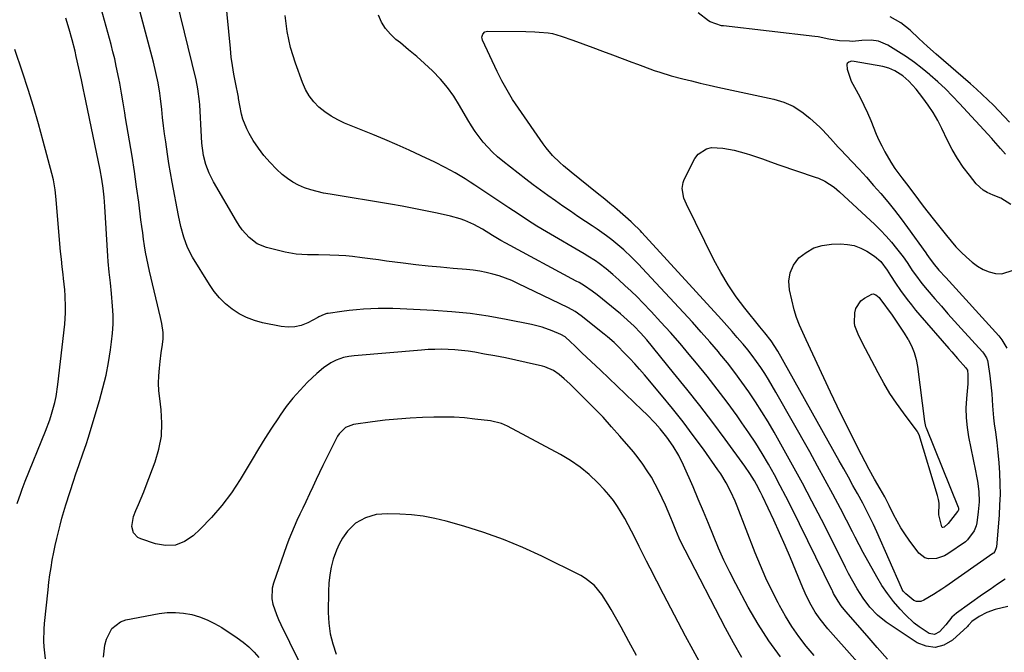
# Model space of a CAD drawing. Units: inches. Extents: x 1915623 to 1921014, y 390240 to 395572.
# Drawn here: x 1920225 to 1920611, y 393389 to 393637 of the extents above; entities that cross this region are included whole.
import ezdxf

# ---------------------------------------------------------------- set-up
doc = ezdxf.new("R2010")
doc.units = ezdxf.units.IN
doc.header["$MEASUREMENT"] = 0
for name, color, linetype in [('1', 7, 'Continuous'), ('7', 7, 'Continuous'), ('8', 7, 'Continuous')]:
    doc.layers.add(name, color=color, linetype=linetype)

msp = doc.modelspace()

# ---------------------------------------------------------------- linework, layer by layer
at = {"layer": '1', "color": 18}
for points in [[(1920613.99, 393564.39, 1720), (1920610.05, 393566.92, 1720), (1920607.14, 393568.15, 1720), (1920604.78, 393569.12, 1720), (1920603.17, 393570.05, 1720), (1920600.44, 393572.6, 1720), (1920597.76, 393575.92, 1720), (1920595.34, 393579.16, 1720), (1920593.07, 393582.5, 1720), (1920591.04, 393585.99, 1720), (1920589.18, 393589.58, 1720), (1920586.95, 393594.24, 1720), (1920585.31, 393597.42, 1720), (1920583.53, 393600.51, 1720), (1920581.56, 393603.48, 1720), (1920579.45, 393606.37, 1720), (1920576.79, 393609.77, 1720), (1920573.93, 393612.94, 1720), (1920571.66, 393614.92, 1720), (1920568.47, 393616.97, 1720), (1920566.15, 393617.96, 1720), (1920563.7, 393618.59, 1720), (1920552.46, 393620.64, 1720), (1920551.42, 393620.67, 1720), (1920550.42, 393620.4, 1720), (1920549.75, 393619.8, 1720), (1920549.62, 393619.39, 1720), (1920549.79, 393617.53, 1720), (1920551.34, 393612.91, 1720), (1920553.32, 393609.32, 1720), (1920554.85, 393606.41, 1720), (1920556.32, 393603.47, 1720), (1920557.68, 393600.49, 1720), (1920558.98, 393597.47, 1720), (1920561.18, 393592.1, 1720), (1920562.21, 393589.74, 1720), (1920563.31, 393587.42, 1720), (1920564.51, 393585.16, 1720), (1920566.88, 393581.11, 1720), (1920568.52, 393578.57, 1720), (1920571.23, 393574.94, 1720), (1920573.07, 393572.54, 1720), (1920575.89, 393568.76, 1720), (1920577.76, 393566.27, 1720), (1920579.65, 393563.79, 1720), (1920581.55, 393561.32, 1720), (1920583.47, 393558.87, 1720), (1920588.71, 393552.23, 1720), (1920590.56, 393550, 1720), (1920592.49, 393547.83, 1720), (1920594.53, 393545.77, 1720), (1920596.63, 393543.77, 1720), (1920598.83, 393541.79, 1720), (1920600.9, 393540.22, 1720), (1920603.11, 393538.9, 1720), (1920605.5, 393537.97, 1720), (1920608.02, 393537.3, 1720), (1920610.5, 393537.24, 1720), (1920614.98, 393538.67, 1720)], [(1920457.89, 393448.17, 1708), (1920456.14, 393450.35, 1708), (1920454.28, 393452.44, 1708), (1920451.72, 393455.13, 1708), (1920448.37, 393458.34, 1708), (1920444.84, 393461.3, 1708), (1920441.04, 393463.92, 1708), (1920437.06, 393466.3, 1708), (1920416.34, 393477.37, 1708), (1920413.92, 393478.42, 1708), (1920409.63, 393479.41, 1708), (1920403.39, 393480.18, 1708), (1920399.38, 393480.59, 1708), (1920395.37, 393480.86, 1708), (1920391.36, 393480.95, 1708), (1920387.33, 393480.91, 1708), (1920382.93, 393480.77, 1708), (1920378, 393480.52, 1708), (1920373.08, 393480.18, 1708), (1920368.18, 393479.67, 1708), (1920363.29, 393479.06, 1708), (1920355.84, 393478.01, 1708), (1920352.68, 393476.79, 1708), (1920350.19, 393474.39, 1708), (1920349.54, 393473.43, 1708), (1920348.97, 393472.42, 1708), (1920343.79, 393461.94, 1708), (1920342.44, 393459.17, 1708), (1920341.1, 393456.39, 1708), (1920339.78, 393453.61, 1708), (1920338.47, 393450.81, 1708), (1920337.02, 393447.67, 1708), (1920335.87, 393445.22, 1708), (1920334.72, 393442.78, 1708), (1920333.56, 393440.34, 1708), (1920332.44, 393437.88, 1708), (1920331.37, 393435.4, 1708), (1920330.38, 393432.89, 1708), (1920329.44, 393430.36, 1708), (1920324.31, 393415.77, 1708), (1920323.8, 393413.72, 1708), (1920323.69, 393409.59, 1708), (1920324.09, 393407.52, 1708), (1920325.48, 393403.42, 1708), (1920326.31, 393401.43, 1708), (1920327.21, 393399.46, 1708), (1920337.27, 393378.91, 1708)], [(1920493.29, 393381.88, 1708), (1920489.22, 393389.38, 1708), (1920486.26, 393394.87, 1708), (1920483.32, 393400.38, 1708), (1920480.41, 393405.91, 1708), (1920477.53, 393411.45, 1708), (1920472.3, 393421.55, 1708), (1920470.84, 393424.38, 1708), (1920469.41, 393427.22, 1708), (1920468, 393430.08, 1708), (1920466.27, 393433.61, 1708), (1920465.02, 393436.13, 1708), (1920463.73, 393438.62, 1708), (1920462.38, 393441.08, 1708), (1920460.99, 393443.52, 1708), (1920459.49, 393445.88, 1708), (1920457.89, 393448.17, 1708)], [(1920466.95, 393387.29, 1706), (1920463.94, 393392.85, 1706), (1920460.92, 393398.39, 1706), (1920457.04, 393405.42, 1706), (1920455.88, 393407.4, 1706), (1920453.35, 393411.22, 1706), (1920450.46, 393414.74, 1706), (1920446.99, 393417.58, 1706), (1920445.03, 393418.72, 1706), (1920429.82, 393426.3, 1706), (1920422.35, 393429.76, 1706), (1920414.76, 393432.93, 1706), (1920407, 393435.66, 1706), (1920399.13, 393438.1, 1706), (1920392.16, 393440.04, 1706), (1920387.67, 393441.12, 1706), (1920383.14, 393441.98, 1706), (1920378.55, 393442.51, 1706), (1920373.94, 393442.81, 1706), (1920369.19, 393442.96, 1706), (1920364.74, 393442.64, 1706), (1920360.44, 393441.44, 1706), (1920356.6, 393439.3, 1706), (1920353.47, 393436.2, 1706), (1920351.47, 393433.35, 1706), (1920350.14, 393431.07, 1706), (1920349.06, 393428.66, 1706), (1920347.84, 393425.15, 1706), (1920347.04, 393422.06, 1706), (1920346.42, 393418.94, 1706), (1920346.08, 393415.78, 1706), (1920345.91, 393412.59, 1706), (1920345.85, 393404.21, 1706), (1920346.06, 393400.01, 1706), (1920346.59, 393395.88, 1706), (1920347.6, 393391.83, 1706), (1920348.92, 393387.84, 1706)]]:
    msp.add_polyline3d(points, dxfattribs=at)
at = {"layer": '7', "color": 18}
for points in [[(1920523.48, 393386.82, 1712), (1920518.92, 393393.08, 1712), (1920514.76, 393399.61, 1712), (1920510.87, 393406.33, 1712), (1920505.99, 393415.4, 1712), (1920503.61, 393420.03, 1712), (1920501.33, 393424.71, 1712), (1920499.21, 393429.46, 1712), (1920497.21, 393434.27, 1712), (1920495.26, 393439.1, 1712), (1920493.27, 393443.92, 1712), (1920491.24, 393448.72, 1712), (1920489.17, 393453.51, 1712), (1920485.44, 393462, 1712), (1920483.57, 393465.86, 1712), (1920481.39, 393469.55, 1712), (1920478.94, 393473.06, 1712), (1920476.21, 393476.37, 1712), (1920474.28, 393478.5, 1712), (1920470.96, 393481.93, 1712), (1920469.25, 393483.6, 1712), (1920452.77, 393499.32, 1712), (1920450.96, 393501.04, 1712), (1920449.16, 393502.77, 1712), (1920447.35, 393504.51, 1712), (1920445.55, 393506.24, 1712), (1920442.77, 393508.92, 1712), (1920441.09, 393510.46, 1712), (1920438.88, 393512.4, 1712), (1920437.29, 393513.41, 1712), (1920433.82, 393514.88, 1712), (1920429.85, 393516.32, 1712), (1920425.75, 393517.35, 1712), (1920415.78, 393519.31, 1712), (1920408.7, 393520.55, 1712), (1920401.59, 393521.58, 1712), (1920394.44, 393522.3, 1712), (1920387.26, 393522.81, 1712), (1920374.08, 393523.47, 1712), (1920371.22, 393523.57, 1712), (1920368.35, 393523.61, 1712), (1920365.49, 393523.56, 1712), (1920362.63, 393523.46, 1712), (1920359.77, 393523.27, 1712), (1920356.92, 393523.04, 1712), (1920354.07, 393522.74, 1712), (1920351.23, 393522.4, 1712), (1920345.88, 393521.69, 1712), (1920345.33, 393521.59, 1712), (1920344.26, 393521.28, 1712), (1920342.22, 393520.33, 1712), (1920341.72, 393520.07, 1712), (1920337.78, 393517.98, 1712), (1920335.27, 393516.97, 1712), (1920332.71, 393516.33, 1712), (1920330.06, 393516.23, 1712), (1920327.37, 393516.49, 1712), (1920320.01, 393518, 1712), (1920316.82, 393518.88, 1712), (1920313.75, 393520.01, 1712), (1920310.85, 393521.53, 1712), (1920308.06, 393523.31, 1712), (1920305.51, 393525.43, 1712), (1920303.15, 393527.72, 1712), (1920301.07, 393530.27, 1712), (1920299.18, 393532.99, 1712), (1920292.57, 393543.79, 1712), (1920290.56, 393547.61, 1712), (1920289.07, 393551.67, 1712), (1920287.94, 393555.86, 1712), (1920287.03, 393560.11, 1712), (1920284.57, 393573.2, 1712), (1920283.91, 393576.88, 1712), (1920283.28, 393580.56, 1712), (1920282.7, 393584.26, 1712), (1920282.01, 393589.01, 1712), (1920281.58, 393592.19, 1712), (1920281.17, 393595.37, 1712), (1920280.79, 393598.56, 1712), (1920280.42, 393601.75, 1712), (1920279.93, 393606.06, 1712), (1920279.65, 393608.12, 1712), (1920278.99, 393612.24, 1712), (1920278.17, 393616.32, 1712), (1920277.19, 393620.37, 1712), (1920265.58, 393664.14, 1712)], [(1920568.71, 393367.95, 1716), (1920543.24, 393396.59, 1716), (1920542.17, 393397.83, 1716), (1920539.07, 393401.63, 1716), (1920537.2, 393404.3, 1716), (1920535.55, 393407.12, 1716), (1920533.8, 393410.62, 1716), (1920532.35, 393413.91, 1716), (1920529.59, 393420.6, 1716), (1920527.49, 393425.6, 1716), (1920525.35, 393430.57, 1716), (1920523.13, 393435.52, 1716), (1920520.88, 393440.44, 1716), (1920516.46, 393449.91, 1716), (1920515.72, 393451.44, 1716), (1920514.14, 393454.45, 1716), (1920513.31, 393455.93, 1716), (1920511.53, 393458.82, 1716), (1920509.59, 393461.61, 1716), (1920501.84, 393472.23, 1716), (1920496.9, 393478.86, 1716), (1920491.89, 393485.44, 1716), (1920486.76, 393491.93, 1716), (1920481.56, 393498.36, 1716), (1920470.98, 393511.23, 1716), (1920468.59, 393513.98, 1716), (1920466.07, 393516.61, 1716), (1920464.75, 393517.88, 1716), (1920462.04, 393520.31, 1716), (1920460.64, 393521.48, 1716), (1920451.5, 393528.91, 1716), (1920449.55, 393530.42, 1716), (1920446.5, 393532.5, 1716), (1920444.39, 393533.77, 1716), (1920443.31, 393534.37, 1716), (1920415.59, 393549.22, 1716), (1920413.63, 393550.32, 1716), (1920411.08, 393551.89, 1716), (1920410.45, 393552.29, 1716), (1920406.48, 393554.78, 1716), (1920403.04, 393556.61, 1716), (1920399.47, 393558.15, 1716), (1920397.64, 393558.8, 1716), (1920393.89, 393559.83, 1716), (1920388.59, 393561.01, 1716), (1920384.04, 393561.99, 1716), (1920379.47, 393562.92, 1716), (1920374.88, 393563.76, 1716), (1920370.29, 393564.55, 1716), (1920346.57, 393568.43, 1716), (1920344.02, 393568.92, 1716), (1920341.5, 393569.49, 1716), (1920339, 393570.2, 1716), (1920336.53, 393570.99, 1716), (1920334.16, 393571.99, 1716), (1920331.9, 393573.17, 1716), (1920329.8, 393574.62, 1716), (1920327.81, 393576.25, 1716), (1920325.55, 393578.33, 1716), (1920322.99, 393580.92, 1716), (1920320.58, 393583.63, 1716), (1920318.41, 393586.54, 1716), (1920316.41, 393589.58, 1716), (1920314.8, 393592.26, 1716), (1920313.82, 393594.1, 1716), (1920312.33, 393597.96, 1716), (1920311.81, 393599.97, 1716), (1920311.15, 393603.28, 1716), (1920310.65, 393606.13, 1716), (1920310.57, 393606.54, 1716), (1920309.39, 393612.35, 1716), (1920308.77, 393615.66, 1716), (1920308.22, 393618.99, 1716), (1920307.77, 393622.34, 1716), (1920307.39, 393625.69, 1716), (1920303.49, 393665.91, 1716)], [(1920536.74, 393387.27, 1714), (1920533.67, 393390.95, 1714), (1920530.78, 393394.76, 1714), (1920528.04, 393398.67, 1714), (1920525.53, 393402.73, 1714), (1920523.17, 393406.89, 1714), (1920522.59, 393407.98, 1714), (1920520.13, 393412.8, 1714), (1920517.8, 393417.67, 1714), (1920515.65, 393422.62, 1714), (1920513.61, 393427.63, 1714), (1920506.52, 393446.01, 1714), (1920505.76, 393447.89, 1714), (1920504.09, 393451.58, 1714), (1920502.22, 393455.16, 1714), (1920500.11, 393458.61, 1714), (1920498.97, 393460.28, 1714), (1920493.24, 393468.33, 1714), (1920489.28, 393473.74, 1714), (1920485.24, 393479.09, 1714), (1920481.06, 393484.34, 1714), (1920476.8, 393489.52, 1714), (1920470.07, 393497.5, 1714), (1920468.18, 393499.7, 1714), (1920466.26, 393501.86, 1714), (1920464.29, 393503.98, 1714), (1920462.3, 393506.08, 1714), (1920459.46, 393508.98, 1714), (1920458.23, 393510.2, 1714), (1920455.61, 393512.48, 1714), (1920454.94, 393513.03, 1714), (1920454.26, 393513.57, 1714), (1920445.22, 393520.69, 1714), (1920442.83, 393522.4, 1714), (1920440.28, 393523.84, 1714), (1920420.38, 393533.45, 1714), (1920417.98, 393534.53, 1714), (1920415.54, 393535.52, 1714), (1920413.05, 393536.36, 1714), (1920410.53, 393537.11, 1714), (1920407.96, 393537.72, 1714), (1920405.38, 393538.24, 1714), (1920402.78, 393538.62, 1714), (1920400.16, 393538.91, 1714), (1920394.89, 393539.33, 1714), (1920389.99, 393539.77, 1714), (1920385.1, 393540.24, 1714), (1920380.21, 393540.79, 1714), (1920375.32, 393541.37, 1714), (1920371.98, 393541.8, 1714), (1920368.77, 393542.21, 1714), (1920365.56, 393542.64, 1714), (1920362.35, 393543.07, 1714), (1920359.15, 393543.51, 1714), (1920355.38, 393543.99, 1714), (1920352.72, 393544.26, 1714), (1920350.07, 393544.44, 1714), (1920346.49, 393544.59, 1714), (1920342.06, 393544.69, 1714), (1920337.64, 393544.7, 1714), (1920333.25, 393544.95, 1714), (1920328.92, 393545.74, 1714), (1920321.64, 393547.56, 1714), (1920317.93, 393549.03, 1714), (1920314.75, 393551.44, 1714), (1920312.06, 393554.48, 1714), (1920310.88, 393556.14, 1714), (1920309.78, 393557.86, 1714), (1920300.75, 393573.39, 1714), (1920299.09, 393576.68, 1714), (1920297.81, 393580.15, 1714), (1920296.85, 393583.73, 1714), (1920296.25, 393588.57, 1714), (1920296.09, 393591, 1714), (1920295.41, 393603.64, 1714), (1920295.33, 393604.88, 1714), (1920294.68, 393609.8, 1714), (1920293.91, 393613.45, 1714), (1920286.3, 393645.14, 1714)], [(1920234.72, 393386.01, 1708), (1920234.25, 393390.65, 1708), (1920234.14, 393392.97, 1708), (1920234.22, 393397.62, 1708), (1920234.4, 393399.94, 1708), (1920235.75, 393413.15, 1708), (1920236.08, 393416.07, 1708), (1920236.47, 393418.98, 1708), (1920236.93, 393421.88, 1708), (1920237.43, 393424.77, 1708), (1920238.04, 393427.85, 1708), (1920238.59, 393430.53, 1708), (1920239.19, 393433.21, 1708), (1920239.81, 393435.88, 1708), (1920240.49, 393438.53, 1708), (1920241.2, 393441.18, 1708), (1920241.97, 393443.81, 1708), (1920242.78, 393446.42, 1708), (1920245.9, 393456.18, 1708), (1920246.58, 393458.25, 1708), (1920247.99, 393462.37, 1708), (1920249.47, 393466.47, 1708), (1920250.85, 393470.6, 1708), (1920251.5, 393472.68, 1708), (1920255.99, 393487.5, 1708), (1920257.34, 393492.41, 1708), (1920258.55, 393497.35, 1708), (1920259.51, 393502.34, 1708), (1920260.33, 393507.36, 1708), (1920260.75, 393510.45, 1708), (1920261.11, 393513.96, 1708), (1920261.32, 393517.48, 1708), (1920261.3, 393520.99, 1708), (1920261.13, 393524.52, 1708), (1920260.71, 393529.47, 1708), (1920260.27, 393533.66, 1708), (1920259.78, 393537.86, 1708), (1920259.39, 393542.06, 1708), (1920259.24, 393544.16, 1708), (1920258.08, 393563.65, 1708), (1920257.81, 393567.26, 1708), (1920257.42, 393570.86, 1708), (1920256.91, 393574.43, 1708), (1920256.24, 393577.99, 1708), (1920249.97, 393608.24, 1708), (1920249.84, 393608.88, 1708), (1920249.31, 393611.44, 1708), (1920248.9, 393613.36, 1708), (1920246.88, 393622.54, 1708), (1920246.38, 393624.72, 1708), (1920245.29, 393629.06, 1708), (1920244.08, 393633.36, 1708), (1920242.78, 393637.64, 1708)], [(1920565.54, 393385.86, 1718), (1920561.54, 393390.48, 1718), (1920557.54, 393395.09, 1718), (1920549.22, 393404.64, 1718), (1920547.38, 393406.85, 1718), (1920546.14, 393408.61, 1718), (1920544.41, 393411.65, 1718), (1920544.12, 393412.27, 1718), (1920543.92, 393412.69, 1718), (1920543.82, 393412.9, 1718), (1920527.84, 393445.37, 1718), (1920525.66, 393449.69, 1718), (1920523.44, 393453.98, 1718), (1920521.13, 393458.22, 1718), (1920518.78, 393462.44, 1718), (1920516.33, 393466.6, 1718), (1920513.79, 393470.71, 1718), (1920511.13, 393474.74, 1718), (1920508.4, 393478.72, 1718), (1920506.45, 393481.47, 1718), (1920502.62, 393486.75, 1718), (1920498.71, 393491.96, 1718), (1920494.68, 393497.08, 1718), (1920490.57, 393502.14, 1718), (1920487.72, 393505.57, 1718), (1920484.08, 393509.87, 1718), (1920480.37, 393514.11, 1718), (1920476.58, 393518.27, 1718), (1920472.73, 393522.38, 1718), (1920469.49, 393525.76, 1718), (1920467.18, 393528.11, 1718), (1920464.84, 393530.42, 1718), (1920462.44, 393532.68, 1718), (1920460.01, 393534.9, 1718), (1920457.68, 393536.97, 1718), (1920455.02, 393539.21, 1718), (1920452.24, 393541.28, 1718), (1920450.81, 393542.27, 1718), (1920447.89, 393544.15, 1718), (1920446.4, 393545.05, 1718), (1920431.64, 393553.69, 1718), (1920427.86, 393555.96, 1718), (1920424.13, 393558.31, 1718), (1920420.43, 393560.71, 1718), (1920416.75, 393563.14, 1718), (1920403.46, 393571.99, 1718), (1920401.56, 393573.24, 1718), (1920399.64, 393574.46, 1718), (1920395.74, 393576.81, 1718), (1920391.77, 393579.02, 1718), (1920387.7, 393581.06, 1718), (1920382.4, 393583.59, 1718), (1920377.67, 393585.79, 1718), (1920372.92, 393587.92, 1718), (1920368.12, 393589.97, 1718), (1920363.31, 393591.96, 1718), (1920352.26, 393596.4, 1718), (1920349.56, 393597.66, 1718), (1920346.96, 393599.09, 1718), (1920344.53, 393600.78, 1718), (1920342.2, 393602.65, 1718), (1920340.15, 393604.78, 1718), (1920338.34, 393607.07, 1718), (1920336.89, 393609.61, 1718), (1920335.69, 393612.31, 1718), (1920332.93, 393619.99, 1718), (1920331.09, 393626.11, 1718), (1920329.67, 393632.32, 1718), (1920328.89, 393638.63, 1718)], [(1920611.95, 393584.16, 1722), (1920609.92, 393586.48, 1722), (1920607.26, 393589.61, 1722), (1920606.57, 393590.37, 1722), (1920593.92, 393604.08, 1722), (1920591.15, 393606.98, 1722), (1920588.32, 393609.81, 1722), (1920585.4, 393612.55, 1722), (1920582.4, 393615.22, 1722), (1920582.08, 393615.49, 1722), (1920579.15, 393617.9, 1722), (1920576.15, 393620.21, 1722), (1920573.04, 393622.38, 1722), (1920569.86, 393624.45, 1722), (1920565.74, 393626.99, 1722), (1920562, 393628.56, 1722), (1920559.15, 393629, 1722), (1920555.5, 393628.84, 1722), (1920551.85, 393628.52, 1722), (1920550.62, 393628.53, 1722), (1920546.67, 393628.72, 1722), (1920542.52, 393629.43, 1722), (1920538.38, 393630.27, 1722), (1920536.98, 393630.46, 1722), (1920501.17, 393634.55, 1722), (1920500.37, 393634.66, 1722), (1920495.85, 393636.16, 1722), (1920495.19, 393636.62, 1722), (1920491.19, 393639.75, 1722)], [(1920613.54, 393596.74, 1724), (1920611.45, 393599, 1724), (1920609.33, 393601.22, 1724), (1920607.19, 393603.42, 1724), (1920605.01, 393605.58, 1724), (1920602.79, 393607.7, 1724), (1920600.52, 393609.77, 1724), (1920598.22, 393611.8, 1724), (1920584.68, 393623.49, 1724), (1920581.25, 393626.53, 1724), (1920577.89, 393629.66, 1724), (1920574.43, 393632.92, 1724), (1920570.76, 393635.84, 1724), (1920566.63, 393638.09, 1724)], [(1920611.77, 393417.32, 1722), (1920608.81, 393415.3, 1722), (1920605.87, 393413.26, 1722), (1920602.95, 393411.2, 1722), (1920592.72, 393403.94, 1722), (1920590.83, 393402.33, 1722), (1920588.49, 393399.41, 1722), (1920586.04, 393396.56, 1722), (1920584.07, 393395.54, 1722), (1920581.97, 393395.99, 1722), (1920577.97, 393398.56, 1722), (1920576.03, 393400.03, 1722), (1920572.5, 393403.38, 1722), (1920570.52, 393405.56, 1722), (1920567.98, 393408.53, 1722), (1920565.58, 393411.61, 1722), (1920563.4, 393414.85, 1722), (1920561.36, 393418.19, 1722), (1920555.98, 393427.7, 1722), (1920554.39, 393430.73, 1722), (1920552.92, 393433.82, 1722), (1920552.41, 393434.84, 1722), (1920551.89, 393435.86, 1722), (1920547.08, 393445.03, 1722), (1920544.11, 393450.61, 1722), (1920541.12, 393456.18, 1722), (1920538.08, 393461.72, 1722), (1920535, 393467.24, 1722), (1920521.76, 393490.77, 1722), (1920520.33, 393493.23, 1722), (1920518.86, 393495.67, 1722), (1920517.33, 393498.07, 1722), (1920515.76, 393500.44, 1722), (1920514.12, 393502.77, 1722), (1920512.44, 393505.07, 1722), (1920510.69, 393507.31, 1722), (1920508.89, 393509.52, 1722), (1920508.57, 393509.9, 1722), (1920506.56, 393512.26, 1722), (1920504.54, 393514.6, 1722), (1920502.48, 393516.91, 1722), (1920500.4, 393519.21, 1722), (1920469.03, 393553.48, 1722), (1920468.52, 393554.03, 1722), (1920465.37, 393557.17, 1722), (1920464.82, 393557.67, 1722), (1920459.39, 393562.42, 1722), (1920458.43, 393563.25, 1722), (1920456.48, 393564.88, 1722), (1920454.51, 393566.48, 1722), (1920451.54, 393568.87, 1722), (1920441.32, 393577.08, 1722), (1920438.29, 393579.63, 1722), (1920436.82, 393580.95, 1722), (1920433.98, 393583.71, 1722), (1920431.42, 393586.7, 1722), (1920430.25, 393588.29, 1722), (1920420.57, 393602.24, 1722), (1920418.27, 393605.73, 1722), (1920416.1, 393609.3, 1722), (1920414.11, 393612.97, 1722), (1920412.25, 393616.71, 1722), (1920406.52, 393628.97, 1722), (1920406.33, 393629.58, 1722), (1920406.26, 393630.18, 1722), (1920406.54, 393631.38, 1722), (1920407.33, 393632.25, 1722), (1920408.46, 393632.57, 1722), (1920423.43, 393632.39, 1722), (1920426.97, 393632.29, 1722), (1920428.74, 393632.18, 1722), (1920432.27, 393631.84, 1722), (1920434, 393631.54, 1722), (1920437.39, 393630.57, 1722), (1920441.91, 393628.95, 1722), (1920445.83, 393627.52, 1722), (1920449.75, 393626.09, 1722), (1920453.66, 393624.64, 1722), (1920457.57, 393623.18, 1722), (1920465.12, 393620.33, 1722), (1920467.3, 393619.52, 1722), (1920469.48, 393618.71, 1722), (1920473.86, 393617.12, 1722), (1920476.07, 393616.36, 1722), (1920480.52, 393615, 1722), (1920485.12, 393613.8, 1722), (1920488.56, 393612.95, 1722), (1920492, 393612.12, 1722)], [(1920223.69, 393447.05, 1706), (1920225.03, 393451.01, 1706), (1920225.6, 393452.6, 1706), (1920226.82, 393455.75, 1706), (1920234.75, 393475.43, 1706), (1920236.41, 393479.88, 1706), (1920237.14, 393482.14, 1706), (1920238.42, 393486.71, 1706), (1920238.93, 393489.03, 1706), (1920239.65, 393493.72, 1706), (1920242.33, 393517.43, 1706), (1920242.66, 393521.9, 1706), (1920242.68, 393524.14, 1706), (1920242.5, 393528.63, 1706), (1920242.34, 393530.87, 1706), (1920241.88, 393535.34, 1706), (1920241.69, 393536.9, 1706), (1920241.34, 393539.92, 1706), (1920241.02, 393542.94, 1706), (1920240.72, 393545.96, 1706), (1920240.45, 393548.98, 1706), (1920239, 393566.36, 1706), (1920238.57, 393570.23, 1706), (1920237.91, 393574.06, 1706), (1920237.31, 393576.58, 1706), (1920233.91, 393589.3, 1706), (1920232.01, 393596.11, 1706), (1920230.04, 393602.89, 1706), (1920227.94, 393609.64, 1706), (1920225.75, 393616.36, 1706), (1920222.74, 393625.34, 1706)], [(1920492, 393612.12, 1722), (1920495.46, 393611.32, 1722), (1920498.91, 393610.55, 1722), (1920520.91, 393605.76, 1722), (1920524.81, 393604.57, 1722), (1920528.52, 393603.01, 1722), (1920531.92, 393600.87, 1722), (1920535.13, 393598.35, 1722), (1920539, 393594.78, 1722), (1920540.1, 393593.73, 1722), (1920543.2, 393590.39, 1722), (1920546.21, 393586.97, 1722), (1920547.25, 393585.86, 1722), (1920551.52, 393581.35, 1722), (1920554.43, 393578.25, 1722), (1920557.3, 393575.12, 1722), (1920560.13, 393571.96, 1722), (1920562.94, 393568.77, 1722), (1920565.67, 393565.52, 1722), (1920568.35, 393562.23, 1722), (1920570.93, 393558.86, 1722), (1920573.45, 393555.44, 1722), (1920580.64, 393545.39, 1722), (1920581.06, 393544.78, 1722), (1920581.66, 393543.85, 1722), (1920583.52, 393541.34, 1722), (1920585.81, 393538.71, 1722), (1920588.5, 393535.71, 1722), (1920609.35, 393512.8, 1722), (1920610.55, 393511.32, 1722), (1920612.41, 393508.01, 1722)], [(1920500.92, 393586.62, 1724), (1920505.29, 393585.77, 1724), (1920510.08, 393584.44, 1724), (1920511.7, 393583.97, 1724), (1920514.91, 393582.91, 1724), (1920516.49, 393582.32, 1724), (1920519.66, 393581.14, 1724), (1920522.85, 393580.03, 1724), (1920537.1, 393575.23, 1724), (1920538.43, 393574.73, 1724), (1920541, 393573.54, 1724), (1920544.59, 393571.25, 1724), (1920546.76, 393569.42, 1724), (1920560.61, 393556.55, 1724), (1920562.87, 393554.34, 1724), (1920565.06, 393552.05, 1724), (1920567.13, 393549.67, 1724), (1920569.13, 393547.21, 1724), (1920571.68, 393543.89, 1724), (1920572.33, 393543.03, 1724), (1920573.55, 393541.26, 1724), (1920575.29, 393538.55, 1724), (1920576.52, 393536.79, 1724), (1920579.07, 393533.39, 1724), (1920581.11, 393530.93, 1724), (1920584.16, 393527.43, 1724), (1920586.74, 393524.48, 1724), (1920589.33, 393521.54, 1724), (1920591.95, 393518.62, 1724), (1920594.57, 393515.7, 1724), (1920602.88, 393506.53, 1724), (1920603.25, 393506.09, 1724), (1920604.47, 393504.18, 1724), (1920604.84, 393503.11, 1724), (1920604.96, 393502.56, 1724), (1920605.79, 393497.17, 1724), (1920606.11, 393494.82, 1724), (1920606.55, 393490.1, 1724), (1920606.79, 393485.36, 1724), (1920607.21, 393480.63, 1724), (1920607.51, 393478.28, 1724), (1920607.99, 393475.01, 1724), (1920608.52, 393471.02, 1724), (1920608.98, 393467.02, 1724), (1920609.33, 393463.01, 1724), (1920609.6, 393459, 1724), (1920609.75, 393454.69, 1724), (1920609.78, 393450.58, 1724), (1920609.64, 393446.47, 1724), (1920609.39, 393442.36, 1724), (1920608.36, 393429.93, 1724), (1920608.3, 393429.55, 1724), (1920607.73, 393428.13, 1724), (1920607.23, 393427.56, 1724), (1920606.93, 393427.32, 1724), (1920588.46, 393414.4, 1724), (1920586.89, 393413.33, 1724), (1920583.69, 393411.28, 1724), (1920579.83, 393408.99, 1724), (1920578.73, 393408.54, 1724), (1920576.97, 393408.49, 1724), (1920575.9, 393408.9, 1724), (1920572.81, 393411.5, 1724), (1920571.78, 393412.61, 1724), (1920571.37, 393413.24, 1724), (1920571.02, 393413.92, 1724), (1920561.36, 393435.83, 1724), (1920560.07, 393438.71, 1724), (1920558.03, 393442.98, 1724), (1920556.59, 393445.78, 1724), (1920555.84, 393447.16, 1724), (1920553.8, 393450.87, 1724), (1920552.01, 393454.1, 1724), (1920550.22, 393457.33, 1724), (1920548.42, 393460.56, 1724), (1920546.62, 393463.78, 1724), (1920522.45, 393506.83, 1724), (1920519.9, 393510.87, 1724), (1920517.39, 393514.05, 1724), (1920516.07, 393515.65, 1724), (1920515.42, 393516.45, 1724), (1920509.56, 393523.69, 1724), (1920506.14, 393528.22, 1724), (1920502.93, 393532.89, 1724), (1920500.04, 393537.75, 1724), (1920497.36, 393542.75, 1724), (1920486.56, 393564.61, 1724), (1920485.6, 393566.97, 1724), (1920484.89, 393570.69, 1724), (1920485.26, 393573.1, 1724), (1920485.71, 393574.26, 1724), (1920489.92, 393582.53, 1724), (1920491.16, 393584.2, 1724), (1920494.43, 393586.32, 1724), (1920496.46, 393586.76, 1724), (1920500.92, 393586.62, 1724)], [(1920596.99, 393499.31, 1726), (1920597.13, 393497.54, 1726), (1920597.08, 393493.99, 1726), (1920596.56, 393488.19, 1726), (1920596.39, 393484.42, 1726), (1920596.44, 393480.65, 1726), (1920596.82, 393476.91, 1726), (1920597.42, 393473.18, 1726), (1920600.19, 393459.77, 1726), (1920600.56, 393457.77, 1726), (1920600.9, 393455.77, 1726), (1920601.4, 393451.74, 1726), (1920601.55, 393447.7, 1726), (1920601.23, 393443.67, 1726), (1920600.63, 393439.38, 1726), (1920600.41, 393438.29, 1726), (1920599.68, 393436.21, 1726), (1920597.04, 393432.7, 1726), (1920596.17, 393432.01, 1726), (1920589.33, 393427.28, 1726), (1920587.91, 393426.46, 1726), (1920584.87, 393425.38, 1726), (1920581.7, 393425.26, 1726), (1920580.27, 393425.66, 1726), (1920577.9, 393427.55, 1726), (1920574.05, 393432.65, 1726), (1920572.35, 393435.04, 1726), (1920570.76, 393437.5, 1726), (1920569.32, 393440.05, 1726), (1920567.98, 393442.67, 1726), (1920566.27, 393446.24, 1726), (1920564.49, 393449.66, 1726), (1920562.75, 393452.8, 1726), (1920560.53, 393456.59, 1726), (1920558.38, 393460.42, 1726), (1920553.85, 393469.15, 1726), (1920551.11, 393474.5, 1726), (1920548.42, 393479.88, 1726), (1920545.79, 393485.29, 1726), (1920543.21, 393490.72, 1726), (1920533.58, 393511.31, 1726), (1920532.91, 393512.75, 1726), (1920530.97, 393517.08, 1726), (1920529.83, 393520.03, 1726), (1920528.97, 393523.07, 1726), (1920527.12, 393530.92, 1726), (1920526.88, 393534.38, 1726), (1920527.29, 393537.65, 1726), (1920528.69, 393540.63, 1726), (1920530.74, 393543.43, 1726), (1920533.57, 393545.64, 1726), (1920536.62, 393547.36, 1726), (1920539.97, 393548.36, 1726), (1920543.53, 393548.87, 1726), (1920547.08, 393548.96, 1726), (1920549.84, 393548.78, 1726), (1920552.52, 393548.29, 1726), (1920555.06, 393547.33, 1726), (1920557.52, 393546.06, 1726), (1920560.47, 393544.17, 1726), (1920562.92, 393542.11, 1726), (1920565.51, 393538.66, 1726), (1920566.81, 393536.56, 1726), (1920568.71, 393533.56, 1726), (1920570.74, 393530.64, 1726), (1920573.35, 393527.11, 1726), (1920574.96, 393525.01, 1726), (1920576.63, 393522.96, 1726), (1920578.34, 393520.93, 1726), (1920589.63, 393507.89, 1726), (1920590.79, 393506.56, 1726), (1920593.13, 393503.91, 1726), (1920596.41, 393500.26, 1726), (1920596.65, 393499.96, 1726), (1920596.99, 393499.31, 1726)], [(1920580.52, 393477.31, 1728), (1920580.75, 393476.68, 1728), (1920593.35, 393445.61, 1728), (1920593.43, 393445.35, 1728), (1920593.44, 393444.55, 1728), (1920593.3, 393444.19, 1728), (1920593.22, 393444.04, 1728), (1920593.12, 393443.91, 1728), (1920589.41, 393439.15, 1728), (1920587.86, 393437.7, 1728), (1920587.37, 393437.58, 1728), (1920587.21, 393437.62, 1728), (1920586.96, 393437.79, 1728), (1920585.8, 393442.58, 1728), (1920585.86, 393447.1, 1728), (1920585.6, 393448.63, 1728), (1920585.24, 393450.15, 1728), (1920578.04, 393473.98, 1728), (1920577.43, 393475.1, 1728), (1920577.17, 393475.45, 1728), (1920571.84, 393482.59, 1728), (1920569.14, 393486.39, 1728), (1920566.56, 393490.27, 1728), (1920564.18, 393494.26, 1728), (1920561.91, 393498.34, 1728), (1920555.66, 393510.26, 1728), (1920554.01, 393513.47, 1728), (1920552.71, 393516.75, 1728), (1920552.58, 393517.9, 1728), (1920552.78, 393521.84, 1728), (1920553.19, 393523.64, 1728), (1920555.07, 393526.56, 1728), (1920556.52, 393527.7, 1728), (1920559.46, 393529.24, 1728), (1920559.96, 393529.31, 1728), (1920560.95, 393529.02, 1728), (1920562.25, 393527.93, 1728), (1920562.61, 393527.49, 1728), (1920567.35, 393520.92, 1728), (1920568.97, 393518.62, 1728), (1920570.56, 393516.29, 1728), (1920572.08, 393513.93, 1728), (1920573.58, 393511.54, 1728), (1920573.64, 393511.44, 1728), (1920574.96, 393508.93, 1728), (1920576.05, 393506.34, 1728), (1920576.81, 393503.62, 1728), (1920577.35, 393500.84, 1728), (1920580.11, 393479.27, 1728), (1920580.52, 393477.31, 1728)]]:
    msp.add_polyline3d(points, dxfattribs=at)
at = {"layer": '8', "color": 18}
for points in [[(1920508.38, 393386.53, 1710), (1920505.12, 393392.25, 1710), (1920501.98, 393398.05, 1710), (1920486.02, 393428.62, 1710), (1920484.48, 393431.75, 1710), (1920483.77, 393433.34, 1710), (1920482.43, 393436.57, 1710), (1920481.09, 393439.79, 1710), (1920480.41, 393441.4, 1710), (1920478.3, 393446.34, 1710), (1920477.04, 393449.13, 1710), (1920475.72, 393451.89, 1710), (1920474.3, 393454.61, 1710), (1920472.81, 393457.29, 1710), (1920471.2, 393459.89, 1710), (1920469.5, 393462.43, 1710), (1920467.67, 393464.88, 1710), (1920465.74, 393467.26, 1710), (1920460.47, 393473.42, 1710), (1920457.17, 393477.18, 1710), (1920453.82, 393480.87, 1710), (1920450.36, 393484.48, 1710), (1920446.84, 393488.03, 1710), (1920441.84, 393492.95, 1710), (1920440.76, 393493.98, 1710), (1920438.57, 393495.99, 1710), (1920436.6, 393497.7, 1710), (1920434.33, 393499.28, 1710), (1920430.92, 393500.71, 1710), (1920430.02, 393500.95, 1710), (1920423.66, 393502.39, 1710), (1920419.56, 393503.29, 1710), (1920415.46, 393504.15, 1710), (1920411.35, 393504.95, 1710), (1920407.22, 393505.71, 1710), (1920403.43, 393506.39, 1710), (1920400.83, 393506.8, 1710), (1920398.22, 393507.13, 1710), (1920395.6, 393507.36, 1710), (1920392.97, 393507.51, 1710), (1920390.34, 393507.57, 1710), (1920387.71, 393507.55, 1710), (1920385.08, 393507.44, 1710), (1920382.46, 393507.26, 1710), (1920356, 393504.99, 1710), (1920353.95, 393504.74, 1710), (1920351.91, 393504.35, 1710), (1920349, 393503.34, 1710), (1920346.86, 393502.21, 1710), (1920343.96, 393500.35, 1710), (1920341.34, 393498.12, 1710), (1920337.73, 393494.62, 1710), (1920334.78, 393491.58, 1710), (1920331.98, 393488.42, 1710), (1920329.38, 393485.09, 1710), (1920326.92, 393481.64, 1710), (1920326.26, 393480.65, 1710), (1920323.61, 393476.61, 1710), (1920321, 393472.53, 1710), (1920318.45, 393468.42, 1710), (1920315.94, 393464.29, 1710), (1920311.28, 393456.47, 1710), (1920307.83, 393451.2, 1710), (1920304.11, 393446.16, 1710), (1920299.97, 393441.45, 1710), (1920295.56, 393436.96, 1710), (1920292.77, 393434.36, 1710), (1920289.37, 393432.12, 1710), (1920285.79, 393430.7, 1710), (1920281.95, 393430.51, 1710), (1920277.92, 393431.14, 1710), (1920272.16, 393433.08, 1710), (1920271.02, 393433.68, 1710), (1920269.36, 393435.46, 1710), (1920268.65, 393437.98, 1710), (1920269.28, 393441.86, 1710), (1920270.31, 393444.2, 1710), (1920271.36, 393446.64, 1710), (1920272.38, 393449.09, 1710), (1920273.37, 393451.56, 1710), (1920274.33, 393454.04, 1710), (1920277.88, 393463.42, 1710), (1920279.35, 393468.4, 1710), (1920280.32, 393473.44, 1710), (1920280.53, 393478.57, 1710), (1920280.24, 393483.76, 1710), (1920279.64, 393488.29, 1710), (1920279.36, 393491.26, 1710), (1920279.22, 393494.23, 1710), (1920279.31, 393497.21, 1710), (1920279.54, 393500.19, 1710), (1920279.83, 393502.76, 1710), (1920280.25, 393506.14, 1710), (1920280.73, 393509.51, 1710), (1920281.01, 393511.67, 1710), (1920281.03, 393514.1, 1710), (1920280.53, 393517.73, 1710), (1920280.01, 393520.12, 1710), (1920275.62, 393538.26, 1710), (1920275.05, 393540.74, 1710), (1920274.53, 393543.23, 1710), (1920274.08, 393545.74, 1710), (1920273.67, 393548.25, 1710), (1920273.3, 393550.77, 1710), (1920272.95, 393553.3, 1710), (1920272.61, 393555.82, 1710), (1920272.28, 393558.35, 1710), (1920271.38, 393565.37, 1710), (1920270.57, 393571.4, 1710), (1920269.71, 393577.42, 1710), (1920268.78, 393583.43, 1710), (1920267.78, 393589.44, 1710), (1920266.23, 393598.51, 1710), (1920265.9, 393600.44, 1710), (1920265.26, 393604.31, 1710), (1920264.63, 393608.18, 1710), (1920263.94, 393612.04, 1710), (1920263.57, 393613.97, 1710), (1920262.59, 393618.75, 1710), (1920261.95, 393621.61, 1710), (1920261.25, 393624.46, 1710), (1920260.51, 393627.3, 1710), (1920256, 393643.8, 1710)], [(1920612.8, 393406.58, 1720), (1920607.88, 393405.33, 1720), (1920604.63, 393404.22, 1720), (1920601.6, 393402.59, 1720), (1920598.73, 393400.65, 1720), (1920597.57, 393399.35, 1720), (1920597.27, 393399.03, 1720), (1920596.95, 393398.73, 1720), (1920591.07, 393393.37, 1720), (1920587.73, 393391.43, 1720), (1920584.32, 393390.45, 1720), (1920580.8, 393390.91, 1720), (1920577.2, 393392.33, 1720), (1920565.11, 393400.42, 1720), (1920561.67, 393403.11, 1720), (1920558.65, 393406.27, 1720), (1920556.01, 393409.77, 1720), (1920554.81, 393411.61, 1720), (1920553.68, 393413.5, 1720), (1920550.31, 393419.47, 1720), (1920549.06, 393421.92, 1720), (1920547.87, 393424.41, 1720), (1920539.59, 393440.76, 1720), (1920535.9, 393447.92, 1720), (1920532.15, 393455.04, 1720), (1920528.3, 393462.11, 1720), (1920524.38, 393469.14, 1720), (1920521.09, 393474.96, 1720), (1920518.71, 393479.03, 1720), (1920516.27, 393483.04, 1720), (1920513.72, 393486.99, 1720), (1920511.09, 393490.89, 1720), (1920508.36, 393494.72, 1720), (1920505.56, 393498.5, 1720), (1920502.66, 393502.2, 1720), (1920499.69, 393505.85, 1720), (1920499.12, 393506.54, 1720), (1920495.78, 393510.46, 1720), (1920492.4, 393514.35, 1720), (1920488.96, 393518.18, 1720), (1920485.48, 393521.98, 1720), (1920469.24, 393539.42, 1720), (1920467.84, 393540.9, 1720), (1920464.97, 393543.8, 1720), (1920462, 393546.6, 1720), (1920460.47, 393547.95, 1720), (1920457.3, 393550.51, 1720), (1920455.15, 393552.13, 1720), (1920451.48, 393554.74, 1720), (1920449.61, 393556.01, 1720), (1920446.97, 393557.76, 1720), (1920443.98, 393559.76, 1720), (1920441, 393561.77, 1720), (1920438.04, 393563.81, 1720), (1920435.08, 393565.86, 1720), (1920432.16, 393567.95, 1720), (1920429.25, 393570.06, 1720), (1920426.37, 393572.22, 1720), (1920423.52, 393574.41, 1720), (1920414.39, 393581.51, 1720), (1920412.34, 393583.21, 1720), (1920410.37, 393585, 1720), (1920408.52, 393586.91, 1720), (1920406.76, 393588.91, 1720), (1920405.11, 393591.01, 1720), (1920403.54, 393593.16, 1720), (1920402.08, 393595.39, 1720), (1920400.69, 393597.67, 1720), (1920397.45, 393603.32, 1720), (1920395.16, 393606.93, 1720), (1920392.68, 393610.4, 1720), (1920389.91, 393613.64, 1720), (1920386.77, 393616.9, 1720), (1920383.71, 393619.75, 1720), (1920380.61, 393622.53, 1720), (1920377.42, 393625.23, 1720), (1920374.19, 393627.87, 1720), (1920372.43, 393629.26, 1720), (1920370.25, 393631.32, 1720), (1920368.33, 393633.56, 1720), (1920366.82, 393636.09, 1720), (1920365.56, 393638.81, 1720)], [(1920257.62, 393386.67, 1710), (1920258.08, 393391.42, 1710), (1920258.71, 393393.71, 1710), (1920260.79, 393397.86, 1710), (1920264.18, 393400.52, 1710), (1920266.33, 393401.27, 1710), (1920279.4, 393403.74, 1710), (1920282.62, 393404.13, 1710), (1920285.82, 393404.25, 1710), (1920289.02, 393403.97, 1710), (1920292.21, 393403.41, 1710), (1920295.32, 393402.49, 1710), (1920298.35, 393401.35, 1710), (1920301.23, 393399.91, 1710), (1920304.03, 393398.26, 1710), (1920310.13, 393394.21, 1710), (1920312.45, 393392.51, 1710), (1920314.66, 393390.67, 1710), (1920316.7, 393388.64, 1710), (1920318.61, 393386.49, 1710)]]:
    msp.add_polyline3d(points, dxfattribs=at)

doc.saveas('drawing.dxf')
